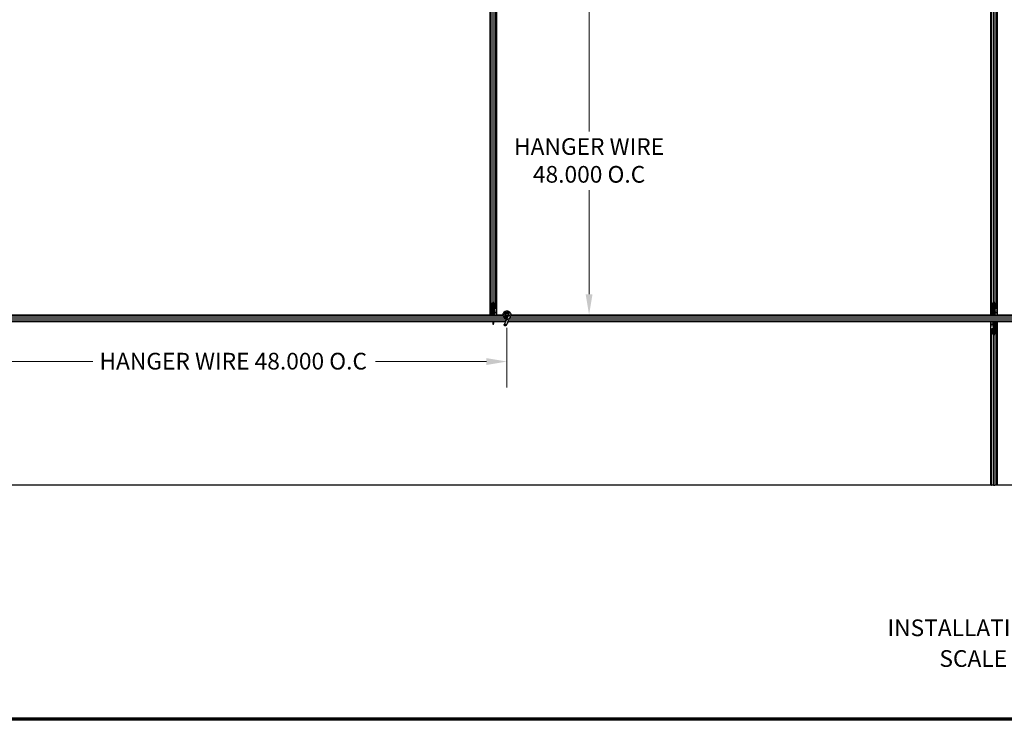
# Model space of a CAD drawing. Units: inches. Extents: x 0.4 to 33.6, y 0.4 to 21.6.
# Drawn here: x 5.7 to 10.4, y 0.4 to 3.7 of the extents above; entities that cross this region are included whole.
import ezdxf

# ---------------------------------------------------------------- set-up
doc = ezdxf.new("R2010")
doc.units = ezdxf.units.IN
doc.header["$MEASUREMENT"] = 0
for name, color, linetype, lineweight in [('Border (ANSI)', 7, 'Continuous', 70), ('Break Line (ANSI)', 7, 'Continuous', 25), ('Dimension (ANSI)', 7, 'Continuous', 18), ('Symbol (ANSI)', 7, 'Continuous', 25), ('Visible (ANSI)', 7, 'Continuous', 25), ('Visible Narrow (ANSI)', 7, 'Continuous', 18)]:
    doc.layers.add(name, color=color, linetype=linetype, lineweight=lineweight)
doc.styles.add('Label Text (ANSI)', font='tahoma.ttf')
doc.styles.add('Note Text (ANSI)', font='tahoma.ttf')
doc.dimstyles.new('Default (ANSI)', dxfattribs={"dimtxt": 0.08, "dimasz": 0.098425, "dimexe": 0.125, "dimexo": 0.0625, "dimgap": 0.031496, "dimtad": 0, "dimtih": 1, "dimtoh": 1, "dimdec": 3, "dimrnd": 1e-08, "dimzin": 4, "dimdsep": 46, "dimtxsty": 'Note Text (ANSI)', "dimcen": 0.09, "dimdle": 0.393701, "dimclrd": 256, "dimclre": 256, "dimclrt": 256, "dimadec": 0, "dimazin": 1, "dimtfac": 1, "dimtdec": 3, "dimtofl": 0, "dimtmove": 0, "dimatfit": 3, "dimfxl": 1, "dimtolj": 1, "dimtzin": 4, "dimlwd": -1, "dimlwe": -1, "dimarcsym": 0})

# ---------------------------------------------------------------- blocks, each defined once
blk = doc.blocks.new('Borders Techline Web')
at = {"layer": 'Border (ANSI)'}
blk.add_line((33.625, 0.375), (0.375, 0.375), dxfattribs=at)
blk = doc.blocks.new('*D18')
at = {"layer": 'Defpoints', "color": 0, "transparency": 16777216}
for p in [(3.2079, 2.3152), (8.0079, 2.3152), (8.0079, 2.0905)]:
    blk.add_point(p, dxfattribs=at)
at = {"layer": 'Dimension (ANSI)', "transparency": 16777216}
for p, q in [((3.2079, 2.2527), (3.2079, 1.9655)), ((8.0079, 2.2527), (8.0079, 1.9655)), ((3.3063, 2.0905), (6.023, 2.0905)), ((7.9094, 2.0905), (7.3776, 2.0905))]:
    blk.add_line(p, q, dxfattribs=at)
for points in [[(3.3063, 2.1069), (3.3063, 2.0741), (3.2079, 2.0905)], [(7.9094, 2.1069), (7.9094, 2.0741), (8.0079, 2.0905)]]:
    blk.add_solid(points, dxfattribs=at)
at = {"layer": 'Dimension (ANSI)', "transparency": 16777216, "insert": (6.0545, 2.1324), "char_height": 0.08, "attachment_point": 1, "style": 'Note Text (ANSI)'}
blk.add_mtext('\\A1;\\fTahoma|b0|i0;\\H0.0800;HANGER WIRE 48.000 O.C', dxfattribs=at)
blk = doc.blocks.new('*D19')
at = {"layer": 'Defpoints', "color": 0, "transparency": 16777216}
for p in [(8.0079, 7.1152), (8.4016, 7.1152), (8.0079, 2.3152)]:
    blk.add_point(p, dxfattribs=at)
at = {"layer": 'Dimension (ANSI)', "transparency": 16777216}
for p, q in [((8.0704, 7.1152), (8.5266, 7.1152)), ((8.4016, 7.0167), (8.4016, 3.1932)), ((8.4016, 2.4136), (8.4016, 2.9117)), ((8.0704, 2.3152), (8.5266, 2.3152))]:
    blk.add_line(p, q, dxfattribs=at)
for points in [[(8.3852, 7.0167), (8.418, 7.0167), (8.4016, 7.1152)], [(8.3852, 2.4136), (8.418, 2.4136), (8.4016, 2.3152)]]:
    blk.add_solid(points, dxfattribs=at)
at = {"layer": 'Dimension (ANSI)', "transparency": 16777216, "insert": (8.4016, 3.1617), "char_height": 0.08, "attachment_point": 2, "style": 'Note Text (ANSI)'}
blk.add_mtext('\\A1;\\fTahoma|b0|i0;\\H0.0800;HANGER WIRE\\P\\fTahoma|b0|i0;\\H0.0800;48.000 O.C', dxfattribs=at)

msp = doc.modelspace()

# ---------------------------------------------------------------- linework, layer by layer
at = {"layer": 'Break Line (ANSI)'}
for p, q in [((10.327233, 1.498524), (5.558483, 1.498524)), ((10.327258, 1.498524), (10.327233, 1.498524)), ((10.330358, 1.498524), (10.327258, 1.498524)), ((10.330358, 1.498524), (10.331706, 1.498524)), ((10.339606, 1.498524), (10.331706, 1.498524)), ((10.339606, 1.498524), (10.346111, 1.498524)), ((10.354011, 1.498524), (10.346111, 1.498524)), ((10.354011, 1.498524), (10.355358, 1.498524)), ((10.358458, 1.498524), (10.355358, 1.498524)), ((10.358483, 1.498524), (10.358458, 1.498524)), ((12.727233, 1.498524), (10.358483, 1.498524))]:
    msp.add_line(p, q, dxfattribs=at)
at = {"layer": 'Visible (ANSI)'}
for p, q in [((7.930358, 2.367431), (7.930358, 7.026658)), ((7.955358, 2.367431), (7.955358, 7.026658)), ((10.330358, 2.367431), (10.330358, 7.026658)), ((10.355358, 2.367431), (10.355358, 7.026658)), ((7.927233, 2.31267), (7.927233, 4.697045)), ((7.927258, 2.331641), (7.927258, 4.697045)), ((7.958458, 2.331641), (7.958458, 4.697045)), ((7.958483, 4.68142), (7.958483, 2.31267)), ((10.327233, 2.31267), (10.327233, 4.68142)), ((10.327258, 2.331641), (10.327258, 4.688164)), ((10.358458, 2.331641), (10.358458, 4.691255)), ((10.358483, 4.68142), (10.358483, 2.31267)), ((7.930358, 2.347773), (7.930358, 2.367431)), ((7.931706, 2.368994), (7.939606, 2.372791)), ((7.931958, 2.367431), (7.931958, 2.347773)), ((7.940737, 2.372247), (7.932837, 2.36845)), ((7.942858, 2.372669), (7.942858, 2.34412)), ((7.95288, 2.36845), (7.94498, 2.372247)), ((7.946111, 2.372791), (7.954011, 2.368994)), ((7.953758, 2.347773), (7.953758, 2.367431)), ((7.955358, 2.367431), (7.955358, 2.347773)), ((10.330358, 2.347773), (10.330358, 2.367431)), ((10.331706, 2.368994), (10.339606, 2.372791)), ((10.331958, 2.367431), (10.331958, 2.347773)), ((10.340737, 2.372247), (10.332837, 2.36845)), ((10.342858, 2.372669), (10.342858, 2.34412)), ((10.35288, 2.36845), (10.34498, 2.372247)), ((10.346111, 2.372791), (10.354011, 2.368994)), ((10.353758, 2.347773), (10.353758, 2.367431)), ((10.355358, 2.367431), (10.355358, 2.347773)), ((7.927258, 2.313295), (7.927233, 2.313295)), ((7.927258, 2.331641), (7.927258, 2.327088)), ((7.927258, 2.321895), (7.927258, 2.327088)), ((7.927258, 2.321895), (7.927258, 2.313295)), ((7.933987, 2.313295), (7.927258, 2.313295)), ((7.933938, 2.309545), (7.934409, 2.345578)), ((7.934846, 2.345563), (7.934846, 2.332364)), ((7.934846, 2.332364), (7.937346, 2.330545)), ((7.936231, 2.332364), (7.934846, 2.332364)), ((7.934958, 2.346331), (7.938258, 2.346331)), ((7.938258, 2.345562), (7.934958, 2.345562)), ((7.937346, 2.318045), (7.935765, 2.309545)), ((7.936231, 2.345562), (7.936231, 2.332364)), ((7.936231, 2.332364), (7.938731, 2.330545)), ((7.938731, 2.318045), (7.937151, 2.309545)), ((7.937346, 2.330545), (7.937346, 2.318045)), ((7.938731, 2.330545), (7.937346, 2.330545)), ((7.938731, 2.318045), (7.937346, 2.318045)), ((7.938731, 2.330545), (7.938731, 2.318045)), ((7.941258, 2.341045), (7.941258, 2.34412)), ((7.944458, 2.341045), (7.941258, 2.341045)), ((7.942858, 2.341045), (7.942858, 2.309545)), ((7.944458, 2.313295), (7.942858, 2.313295)), ((7.944458, 2.34412), (7.944458, 2.341045)), ((7.944458, 2.341045), (7.945473, 2.341045)), ((7.946058, 2.323045), (7.944458, 2.321445)), ((7.944458, 2.321445), (7.944458, 2.316295)), ((7.944458, 2.313295), (7.944458, 2.316295)), ((7.944458, 2.313295), (7.947458, 2.313295)), ((7.946058, 2.341045), (7.945473, 2.341045)), ((7.946058, 2.341045), (7.946058, 2.345396)), ((7.946058, 2.341045), (7.946058, 2.338045)), ((7.946058, 2.338045), (7.946058, 2.323045)), ((7.947458, 2.346331), (7.950758, 2.346331)), ((7.950758, 2.345562), (7.947458, 2.345562)), ((7.958458, 2.313295), (7.947458, 2.313295)), ((7.958458, 2.331641), (7.958458, 2.327088)), ((7.958458, 2.321895), (7.958458, 2.327088)), ((7.958458, 2.321895), (7.958458, 2.313295)), ((7.958483, 2.313295), (7.958458, 2.313295)), ((8.002608, 2.31517), (8.002608, 2.313181)), ((8.0031, 2.317388), (8.003016, 2.317207)), ((8.013108, 2.314386), (8.013108, 2.31517)), ((10.327258, 2.313295), (10.327233, 2.313295)), ((10.327258, 2.331641), (10.327258, 2.327088)), ((10.327258, 2.321895), (10.327258, 2.327088)), ((10.327258, 2.321895), (10.327258, 2.313295)), ((10.333987, 2.313295), (10.327258, 2.313295)), ((10.333938, 2.309545), (10.334409, 2.345578)), ((10.334846, 2.345563), (10.334846, 2.332364)), ((10.334846, 2.332364), (10.337346, 2.330545)), ((10.336231, 2.332364), (10.334846, 2.332364)), ((10.334958, 2.346331), (10.338258, 2.346331)), ((10.338258, 2.345562), (10.334958, 2.345562)), ((10.337346, 2.318045), (10.335765, 2.309545)), ((10.336231, 2.345562), (10.336231, 2.332364)), ((10.336231, 2.332364), (10.338731, 2.330545)), ((10.338731, 2.318045), (10.337151, 2.309545)), ((10.337346, 2.330545), (10.337346, 2.318045)), ((10.338731, 2.330545), (10.337346, 2.330545)), ((10.338731, 2.318045), (10.337346, 2.318045)), ((10.338731, 2.330545), (10.338731, 2.318045)), ((10.341258, 2.341045), (10.341258, 2.34412)), ((10.344458, 2.341045), (10.341258, 2.341045)), ((10.342858, 2.341045), (10.342858, 2.309545)), ((10.342858, 2.326045), (10.344458, 2.326045)), ((10.342858, 2.321267), (10.343754, 2.321267)), ((10.342858, 2.309545), (10.342858, 2.321267)), ((10.344064, 2.31961), (10.343287, 2.31961)), ((10.343754, 2.321267), (10.344458, 2.321267)), ((10.344673, 2.31961), (10.344064, 2.31961)), ((10.344458, 2.34412), (10.344458, 2.341045)), ((10.344458, 2.341045), (10.345473, 2.341045)), ((10.344458, 2.326045), (10.344458, 2.321267)), ((10.344673, 2.323841), (10.348659, 2.313506)), ((10.346058, 2.323045), (10.34528, 2.322266)), ((10.346058, 2.341045), (10.345473, 2.341045)), ((10.346058, 2.341045), (10.346058, 2.345396)), ((10.346058, 2.341045), (10.346058, 2.338045)), ((10.346058, 2.338045), (10.346058, 2.323045)), ((10.347458, 2.346331), (10.350758, 2.346331)), ((10.350758, 2.345562), (10.347458, 2.345562)), ((10.348659, 2.313506), (10.348608, 2.309545)), ((10.358458, 2.313295), (10.348657, 2.313295)), ((10.358458, 2.331641), (10.358458, 2.327088)), ((10.358458, 2.321895), (10.358458, 2.327088)), ((10.358458, 2.321895), (10.358458, 2.313295)), ((10.358483, 2.313295), (10.358458, 2.313295)), ((8.00242, 2.284545), (3.213993, 2.284545)), ((7.990424, 2.309545), (3.225483, 2.309545)), ((7.933978, 2.312645), (5.548648, 2.312645)), ((7.937069, 2.281445), (5.551739, 2.281445)), ((5.558483, 2.31267), (7.927233, 2.31267)), ((7.938863, 2.28142), (5.558483, 2.28142)), ((7.937068, 2.28142), (7.937109, 2.284545)), ((7.938229, 2.283807), (7.937905, 2.284545)), ((7.941044, 2.274479), (7.941653, 2.274479)), ((7.941258, 2.268045), (7.941258, 2.272822)), ((7.941962, 2.272822), (7.941258, 2.272822)), ((7.942858, 2.268045), (7.941258, 2.268045)), ((7.941653, 2.274479), (7.94243, 2.274479)), ((7.942858, 2.272822), (7.941962, 2.272822)), ((7.989692, 2.312645), (7.942858, 2.312645)), ((7.942858, 2.284545), (7.942858, 2.272822)), ((8.000974, 2.281445), (7.942858, 2.281445)), ((8.000962, 2.28142), (7.942858, 2.28142)), ((7.942858, 2.268045), (7.942858, 2.272822)), ((7.958483, 2.31267), (7.989689, 2.31267)), ((8.004923, 2.289913), (7.994661, 2.267906)), ((8.014429, 2.28548), (8.004167, 2.263473)), ((8.00925, 2.299192), (8.004923, 2.289913)), ((8.01491, 2.31133), (8.00925, 2.299192)), ((8.013108, 2.278977), (8.013108, 2.279363)), ((8.013108, 2.27892), (8.013108, 2.278977)), ((10.327233, 2.28142), (8.013354, 2.28142)), ((10.337069, 2.281445), (8.013355, 2.281445)), ((12.80242, 2.284545), (8.013993, 2.284545)), ((8.014429, 2.28548), (8.018756, 2.294759)), ((8.015109, 2.311789), (8.014898, 2.311335)), ((8.019656, 2.309117), (8.014899, 2.311335)), ((8.024416, 2.306897), (8.018756, 2.294759)), ((8.023853, 2.307159), (8.019656, 2.309117)), ((8.024416, 2.306897), (8.023853, 2.307159)), ((8.024625, 2.307351), (8.024414, 2.306898)), ((12.790424, 2.309545), (8.025483, 2.309545)), ((10.333978, 2.312645), (8.026184, 2.312645)), ((8.026187, 2.31267), (10.327233, 2.31267)), ((10.327233, 1.498524), (10.327233, 2.28142)), ((10.327233, 2.280795), (10.327258, 2.280795)), ((10.327258, 2.280795), (10.33706, 2.280795)), ((10.327258, 2.272195), (10.327258, 2.280795)), ((10.327258, 2.272195), (10.327258, 2.267001)), ((10.327258, 2.262448), (10.327258, 2.267001)), ((10.337058, 2.280583), (10.337109, 2.284545)), ((10.341044, 2.270248), (10.337058, 2.280583)), ((10.338229, 2.283807), (10.337905, 2.284545)), ((10.339658, 2.271045), (10.340437, 2.271823)), ((10.339658, 2.256045), (10.339658, 2.271045)), ((10.341044, 2.274479), (10.341653, 2.274479)), ((10.341258, 2.268045), (10.341258, 2.272822)), ((10.341962, 2.272822), (10.341258, 2.272822)), ((10.342858, 2.268045), (10.341258, 2.268045)), ((10.341653, 2.274479), (10.34243, 2.274479)), ((10.342858, 2.272822), (10.341962, 2.272822)), ((10.342858, 2.284545), (10.342858, 2.272822)), ((10.342858, 2.253045), (10.342858, 2.284545)), ((10.346986, 2.276045), (10.348566, 2.284545)), ((10.346986, 2.276045), (10.348371, 2.276045)), ((10.346986, 2.263545), (10.346986, 2.276045)), ((10.347488, 2.310283), (10.347812, 2.309545)), ((10.348371, 2.276045), (10.349952, 2.284545)), ((10.348371, 2.263545), (10.348371, 2.276045)), ((12.733978, 2.312645), (10.348648, 2.312645)), ((10.351779, 2.284545), (10.351308, 2.248511)), ((10.35173, 2.280795), (10.358458, 2.280795)), ((12.737069, 2.281445), (10.351739, 2.281445)), ((10.358458, 2.280795), (10.358483, 2.280795)), ((10.358458, 2.272195), (10.358458, 2.280795)), ((10.358458, 2.272195), (10.358458, 2.267001)), ((10.358458, 2.262448), (10.358458, 2.267001)), ((10.358483, 2.31267), (12.727233, 2.31267)), ((10.358483, 2.28142), (10.358483, 1.498524)), ((12.727233, 2.28142), (10.358483, 2.28142)), ((10.327258, 1.498524), (10.327258, 2.262448)), ((10.330358, 2.226658), (10.330358, 2.246316)), ((10.330358, 1.498524), (10.330358, 2.226658)), ((10.339606, 2.221298), (10.331706, 2.225095)), ((10.331958, 2.246316), (10.331958, 2.226658)), ((10.332837, 2.225639), (10.340737, 2.221842)), ((10.334958, 2.248527), (10.338258, 2.248527)), ((10.338258, 2.247758), (10.334958, 2.247758)), ((10.339658, 2.253045), (10.339658, 2.256045)), ((10.339658, 2.253045), (10.340244, 2.253045)), ((10.339658, 2.253045), (10.339658, 2.248693)), ((10.341258, 2.253045), (10.340244, 2.253045)), ((10.341258, 2.249969), (10.341258, 2.253045)), ((10.341258, 2.253045), (10.344458, 2.253045)), ((10.342858, 2.249969), (10.342858, 2.22142)), ((10.344458, 2.253045), (10.344458, 2.249969)), ((10.34498, 2.221842), (10.35288, 2.225639)), ((10.354011, 2.225095), (10.346111, 2.221298)), ((10.346986, 2.263545), (10.348371, 2.263545)), ((10.349486, 2.261725), (10.346986, 2.263545)), ((10.347458, 2.248527), (10.350758, 2.248527)), ((10.350758, 2.247758), (10.347458, 2.247758)), ((10.350871, 2.261725), (10.348371, 2.263545)), ((10.349486, 2.261725), (10.350871, 2.261725)), ((10.349486, 2.248527), (10.349486, 2.261725)), ((10.350871, 2.248526), (10.350871, 2.261725)), ((10.353758, 2.226658), (10.353758, 2.246316)), ((10.355358, 2.246316), (10.355358, 2.226658)), ((10.355358, 1.498524), (10.355358, 2.226658)), ((10.358458, 1.498524), (10.358458, 2.262448))]:
    msp.add_line(p, q, dxfattribs=at)
msp.add_circle((8.007858, 2.31517), 0.00525, dxfattribs=at)
msp.add_arc((8.007858, 2.27892), 0.00525, 282.313468, 0, dxfattribs=at)
for centre, major_axis, ratio, start_param, end_param in [((7.934958, 2.367431), (0.0046, 0), 0.48061977, 2.35619449, 3.14159265), ((7.934958, 2.367431), (-0.003, 0), 0.48061977, 5.49778714, 6.28318531), ((7.942858, 2.371227), (0.0046, 0), 0.48061977, 0.78539816, 2.35619449), ((7.942858, 2.371227), (-0.003, 0), 0.48061977, 3.92699082, 5.49778714), ((7.950758, 2.367431), (0.003, 0), 0.48061977, 0, 0.78539816), ((7.950758, 2.367431), (-0.0046, 0), 0.48061977, 3.14159265, 3.92699082), ((10.334958, 2.367431), (0.0046, 0), 0.48061977, 2.35619449, 3.14159265), ((10.334958, 2.367431), (-0.003, 0), 0.48061977, 5.49778714, 6.28318531), ((10.342858, 2.371227), (0.0046, 0), 0.48061977, 0.78539816, 2.35619449), ((10.342858, 2.371227), (-0.003, 0), 0.48061977, 3.92699082, 5.49778714), ((10.350758, 2.367431), (0.003, 0), 0.48061977, 0, 0.78539816), ((10.350758, 2.367431), (-0.0046, 0), 0.48061977, 3.14159265, 3.92699082), ((7.934958, 2.347773), (0.0046, 0), 0.48061977, 3.14159265, 4.71238898), ((7.934958, 2.347773), (-0.003, 0), 0.48061977, 0, 1.57079633), ((7.938258, 2.34412), (0.0046, 0), 0.48061977, 0, 1.57079633), ((7.938258, 2.34412), (-0.003, 0), 0.48061977, 3.14159265, 4.71238898), ((7.947458, 2.34412), (-0.0046, 0), 0.48061977, 4.71238898, 6.28318531), ((7.947458, 2.34412), (0.003, 0), 0.48061977, 1.57079633, 3.14159265), ((7.950758, 2.347773), (0.003, 0), 0.48061977, 4.71238898, 6.28318531), ((7.950758, 2.347773), (-0.0046, 0), 0.48061977, 1.57079633, 3.14159265), ((10.334958, 2.347773), (0.0046, 0), 0.48061977, 3.14159265, 4.71238898), ((10.334958, 2.347773), (-0.003, 0), 0.48061977, 0, 1.57079633), ((10.338258, 2.34412), (0.0046, 0), 0.48061977, 0, 1.57079633), ((10.338258, 2.34412), (-0.003, 0), 0.48061977, 3.14159265, 4.71238898), ((10.347458, 2.34412), (-0.0046, 0), 0.48061977, 4.71238898, 6.28318531), ((10.312674, 2.276293), (0, 0.075), 0.5, 5.17172166, 5.32811957), ((10.347458, 2.34412), (0.003, 0), 0.48061977, 1.57079633, 3.14159265), ((10.31406, 2.276293), (0, 0.075), 0.5, 5.17172166, 5.32811957), ((10.350758, 2.347773), (0.003, 0), 0.48061977, 4.71238898, 6.28318531), ((10.350758, 2.347773), (-0.0046, 0), 0.48061977, 1.57079633, 3.14159265), ((7.971657, 2.317796), (0, -0.075), 0.5, 5.17172166, 5.32811957), ((7.973043, 2.317796), (0, -0.075), 0.5, 5.17172166, 5.32811957), ((10.371657, 2.317796), (0, -0.075), 0.5, 5.17172166, 5.32811957), ((10.373043, 2.317796), (0, -0.075), 0.5, 5.17172166, 5.32811957), ((10.334958, 2.246316), (0.0046, 0), 0.48061977, 1.57079633, 3.14159265), ((10.334958, 2.226658), (0.0046, 0), 0.48061977, 3.14159265, 3.92699082), ((10.334958, 2.246316), (-0.003, 0), 0.48061977, 4.71238898, 6.28318531), ((10.334958, 2.226658), (-0.003, 0), 0.48061977, 0, 0.78539816), ((10.338258, 2.249969), (0.0046, 0), 0.48061977, 4.71238898, 6.28318531), ((10.338258, 2.249969), (-0.003, 0), 0.48061977, 1.57079633, 3.14159265), ((10.342858, 2.222862), (-0.0046, 0), 0.48061977, 0.78539816, 2.35619449), ((10.342858, 2.222862), (0.003, 0), 0.48061977, 3.92699082, 5.49778714), ((10.347458, 2.249969), (-0.0046, 0), 0.48061977, 0, 1.57079633), ((10.347458, 2.249969), (0.003, 0), 0.48061977, 3.14159265, 4.71238898), ((10.350758, 2.246316), (-0.0046, 0), 0.48061977, 3.14159265, 4.71238898), ((10.350758, 2.246316), (0.003, 0), 0.48061977, 0, 1.57079633), ((10.350758, 2.226658), (0.003, 0), 0.48061977, 5.49778714, 6.28318531), ((10.350758, 2.226658), (-0.0046, 0), 0.48061977, 2.35619449, 3.14159265)]:
    msp.add_ellipse(centre, major_axis=major_axis, ratio=ratio, start_param=start_param, end_param=end_param, dxfattribs=at)
msp.add_ellipse((7.999414, 2.265689), major_axis=(-0.004753, 0.002216), ratio=0.81909298, dxfattribs=at)
for points, knots in [([(8.008229, 2.297002), (8.007832, 2.296991), (8.007435, 2.296993), (8.005041, 2.297086), (8.00303, 2.297503), (7.999296, 2.29895), (7.997526, 2.300001), (7.994459, 2.302589), (7.993124, 2.304161), (7.991061, 2.307613), (7.990308, 2.309538), (7.989478, 2.313481), (7.989392, 2.315551), (7.98989, 2.319558), (7.990483, 2.321547), (7.99226, 2.325182), (7.99347, 2.326876), (7.996342, 2.329737), (7.99804, 2.330944), (8.001662, 2.332698), (8.003629, 2.33328), (8.007572, 2.333769), (8.009598, 2.333692), (8.013474, 2.332908), (8.015375, 2.332189), (8.018823, 2.330204), (8.020412, 2.328905), (8.02306, 2.325902), (8.024152, 2.324158), (8.025699, 2.320459), (8.026174, 2.318457), (8.026453, 2.314458), (8.026261, 2.312409), (8.025471, 2.309401), (8.025092, 2.308353), (8.024625, 2.307351)], [10.00790238, 10.00790238, 10.00790238, 10.00790238, 10.03854241, 10.03854241, 10.19351709, 10.19351709, 10.34880025, 10.34880025, 10.5043919, 10.5043919, 10.66029209, 10.66029209, 10.81650082, 10.81650082, 10.97301814, 10.97301814, 11.12986868, 11.12986868, 11.28569429, 11.28569429, 11.43829186, 11.43829186, 11.58883537, 11.58883537, 11.7397012, 11.7397012, 11.89203809, 11.89203809, 12.04479511, 12.04479511, 12.19753695, 12.19753695, 12.35027934, 12.35027934, 12.43451693, 12.43451693, 12.43451693, 12.43451693]), ([(8.015109, 2.311789), (8.015474, 2.312572), (8.015714, 2.313426), (8.015905, 2.315147), (8.015859, 2.316035), (8.015487, 2.317729), (8.015158, 2.318556), (8.014264, 2.320041), (8.013687, 2.320718), (8.012363, 2.321838), (8.011599, 2.322294), (8.009986, 2.32293), (8.009115, 2.323117), (8.007412, 2.323197), (8.006557, 2.323099), (8.004985, 2.32266), (8.004245, 2.322322), (8.002912, 2.321457), (8.002309, 2.320914), (8.001265, 2.319651), (8.00083, 2.318904), (8.000197, 2.317258), (8.000017, 2.316332), (7.999986, 2.314489), (8.000139, 2.313548), (8.000755, 2.311806), (8.001224, 2.310982), (8.002402, 2.309571), (8.003125, 2.308965), (8.004714, 2.308057), (8.0056, 2.307743), (8.007398, 2.307449), (8.008333, 2.307464), (8.010112, 2.307815), (8.010979, 2.308154), (8.012516, 2.3091), (8.013207, 2.309719), (8.01431, 2.311137), (8.014739, 2.311954), (8.015273, 2.313661), (8.015387, 2.314572), (8.01529, 2.316349), (8.015078, 2.317239), (8.014367, 2.318861), (8.013859, 2.319616), (8.012628, 2.32088), (8.011891, 2.321406), (8.010303, 2.322152), (8.009432, 2.322384), (8.00769, 2.322524), (8.006798, 2.322434), (8.005127, 2.321954), (8.004326, 2.321558), (8.002939, 2.320524), (8.002333, 2.319875), (8.001403, 2.318425), (8.001067, 2.317607), (8.000712, 2.31593), (8.000687, 2.315051), (8.000945, 2.313365), (8.001232, 2.312537), (8.002066, 2.31106), (8.002624, 2.31039), (8.003922, 2.309309), (8.004677, 2.308883), (8.006266, 2.308335), (8.007119, 2.308206), (8.00879, 2.308257), (8.00963, 2.308438), (8.011166, 2.309077), (8.011883, 2.309543), (8.013085, 2.310681), (8.013587, 2.311367), (8.014301, 2.312852), (8.014524, 2.313668), (8.014661, 2.315301), (8.014579, 2.316139), (8.014126, 2.317705), (8.013752, 2.318454), (8.012774, 2.319749), (8.01216, 2.320312), (8.010791, 2.321166), (8.010019, 2.32147), (8.008443, 2.321776), (8.007618, 2.321783), (8.006046, 2.321505), (8.005277, 2.321217), (8.003917, 2.320396), (8.003306, 2.319854), (8.002337, 2.318606), (8.001965, 2.317884), (8.001513, 2.316378), (8.001426, 2.315575), (8.001546, 2.314016), (8.001754, 2.31324), (8.002426, 2.311837), (8.002898, 2.311191), (8.004025, 2.310132), (8.004695, 2.309703), (8.006122, 2.309127), (8.006897, 2.308972), (8.008428, 2.308952), (8.009203, 2.309088), (8.010628, 2.309623), (8.011297, 2.310028), (8.012423, 2.31104), (8.012896, 2.311657), (8.013573, 2.313002), (8.013787, 2.313746), (8.013927, 2.315236), (8.013855, 2.316002), (8.013442, 2.317433), (8.013096, 2.318116), (8.012194, 2.319289), (8.011625, 2.319796), (8.010363, 2.320552), (8.009652, 2.320813), (8.008208, 2.321052), (8.007456, 2.321033), (8.006033, 2.320726), (8.005344, 2.320433), (8.004142, 2.319628), (8.003613, 2.319105), (8.002797, 2.317919), (8.0025, 2.317242), (8.002183, 2.315847), (8.002158, 2.315112), (8.002379, 2.313707), (8.002627, 2.313019), (8.00335, 2.311804), (8.003833, 2.311261), (8.004949, 2.310406), (8.005595, 2.310084), (8.006941, 2.309709), (8.007657, 2.309651), (8.009038, 2.309806), (8.009719, 2.310018), (8.010934, 2.310674), (8.011483, 2.311124), (8.012358, 2.312181), (8.012696, 2.312798), (8.01311, 2.314107), (8.013197, 2.314826), (8.013103, 2.315875), (8.013044, 2.316201), (8.012799, 2.31708), (8.012542, 2.317639), (8.011892, 2.318576), (8.011513, 2.318979), (8.010994, 2.319383), (8.010898, 2.319452), (8.0108, 2.319518)], [0, 0, 0, 0, 0.06586115, 0.06586115, 0.13191881, 0.13191881, 0.19796936, 0.19796936, 0.26402017, 0.26402017, 0.33007102, 0.33007102, 0.39613226, 0.39613226, 0.46026859, 0.46026859, 0.52244952, 0.52244952, 0.58659078, 0.58659078, 0.65653443, 0.65653443, 0.73247883, 0.73247883, 0.80917357, 0.80917357, 0.88554896, 0.88554896, 0.96164472, 0.96164472, 1.03745984, 1.03745984, 1.1129948, 1.1129948, 1.18825005, 1.18825005, 1.26322605, 1.26322605, 1.33792327, 1.33792327, 1.41234218, 1.41234218, 1.48648326, 1.48648326, 1.56034702, 1.56034702, 1.63393396, 1.63393396, 1.7072446, 1.7072446, 1.78027946, 1.78027946, 1.85303909, 1.85303909, 1.92552403, 1.92552403, 1.99773486, 1.99773486, 2.06967215, 2.06967215, 2.14133648, 2.14133648, 2.21272847, 2.21272847, 2.28384872, 2.28384872, 2.35469786, 2.35469786, 2.42527655, 2.42527655, 2.49558544, 2.49558544, 2.56562521, 2.56562521, 2.63539655, 2.63539655, 2.70490016, 2.70490016, 2.77413678, 2.77413678, 2.84310714, 2.84310714, 2.91181201, 2.91181201, 2.98025216, 2.98025216, 3.0484284, 3.0484284, 3.11634155, 3.11634155, 3.18399244, 3.18399244, 3.25138195, 3.25138195, 3.31851094, 3.31851094, 3.38538034, 3.38538034, 3.45199108, 3.45199108, 3.5183441, 3.5183441, 3.5844404, 3.5844404, 3.65028099, 3.65028099, 3.71586689, 3.71586689, 3.78119919, 3.78119919, 3.84627897, 3.84627897, 3.91110737, 3.91110737, 3.97568553, 3.97568553, 4.04001467, 4.04001467, 4.10409601, 4.10409601, 4.16793081, 4.16793081, 4.23152037, 4.23152037, 4.29486605, 4.29486605, 4.35796922, 4.35796922, 4.42083131, 4.42083131, 4.4834538, 4.4834538, 4.54583821, 4.54583821, 4.6079861, 4.6079861, 4.66989909, 4.66989909, 4.73157886, 4.73157886, 4.79302808, 4.79302808, 4.85447922, 4.85447922, 4.88157427, 4.88157427, 4.92847914, 4.92847914, 4.96965976, 4.96965976, 4.97863436, 4.97863436, 4.97863436, 4.97863436]), ([(8.003016, 2.317207), (8.002687, 2.316502), (8.002514, 2.315869), (8.002372, 2.31479), (8.002354, 2.314356), (8.002374, 2.313898)], [0, 0, 0, 0, 0.065021644, 0.065021644, 0.106816476, 0.106816476, 0.106816476, 0.106816476]), ([(10.343287, 2.31961), (10.343149, 2.319891), (10.343041, 2.320169), (10.342896, 2.320722), (10.342858, 2.320995), (10.342858, 2.321267)], [0, 0, 0, 0, 0.0300811163, 0.0300811163, 0.0599954351, 0.0599954351, 0.0599954351, 0.0599954351]), ([(10.344673, 2.323841), (10.344603, 2.324104), (10.344549, 2.324365), (10.344477, 2.324889), (10.344458, 2.325149), (10.344458, 2.325411)], [0, 0, 0, 0, 0.0228756767, 0.0228756767, 0.0457513534, 0.0457513534, 0.0457513534, 0.0457513534]), ([(10.344458, 2.321267), (10.344458, 2.320994), (10.344477, 2.320721), (10.34455, 2.320168), (10.344604, 2.31989), (10.344673, 2.31961)], [0, 0, 0, 0, 0.0234512534, 0.0234512534, 0.047236489, 0.047236489, 0.047236489, 0.047236489]), ([(7.941258, 2.272822), (7.941258, 2.273095), (7.94124, 2.273368), (7.941167, 2.273921), (7.941113, 2.274199), (7.941044, 2.274479)], [0, 0, 0, 0, 0.0234512534, 0.0234512534, 0.047236489, 0.047236489, 0.047236489, 0.047236489]), ([(7.94243, 2.274479), (7.942568, 2.274198), (7.942676, 2.27392), (7.942821, 2.273367), (7.942858, 2.273094), (7.942858, 2.272822)], [0, 0, 0, 0, 0.0300811163, 0.0300811163, 0.0599954351, 0.0599954351, 0.0599954351, 0.0599954351]), ([(7.995194, 2.302011), (7.996279, 2.299706), (7.997433, 2.297601), (7.999241, 2.294101), (7.999958, 2.292659), (8.001596, 2.28901), (8.002262, 2.287019), (8.002618, 2.285316), (8.002642, 2.285192), (8.002665, 2.285071)], [0.289616196, 0.289616196, 0.289616196, 0.289616196, 0.41740041, 0.41740041, 0.51740041, 0.51740041, 0.690731191, 0.690731191, 0.704680992, 0.704680992, 0.704680992, 0.704680992]), ([(8.013385, 2.283241), (8.013409, 2.282259), (8.013367, 2.281381), (8.01324, 2.280186), (8.013178, 2.27978), (8.013102, 2.279324), (8.013079, 2.279195), (8.013068, 2.279125), (8.013066, 2.279115), (8.013066, 2.279115)], [0.798546968, 0.798546968, 0.798546968, 0.798546968, 0.879723712, 0.879723712, 0.932293866, 0.932293866, 0.961877281, 0.961877281, 0.970392638, 0.970392638, 0.970392638, 0.970392638]), ([(10.341258, 2.272822), (10.341258, 2.273095), (10.34124, 2.273368), (10.341167, 2.273921), (10.341113, 2.274199), (10.341044, 2.274479)], [0, 0, 0, 0, 0.0234512534, 0.0234512534, 0.047236489, 0.047236489, 0.047236489, 0.047236489]), ([(10.341044, 2.270248), (10.341114, 2.269985), (10.341168, 2.269724), (10.34124, 2.2692), (10.341258, 2.26894), (10.341258, 2.268678)], [0, 0, 0, 0, 0.0228756767, 0.0228756767, 0.0457513534, 0.0457513534, 0.0457513534, 0.0457513534]), ([(10.34243, 2.274479), (10.342568, 2.274198), (10.342676, 2.27392), (10.342821, 2.273367), (10.342858, 2.273094), (10.342858, 2.272822)], [0, 0, 0, 0, 0.0300811163, 0.0300811163, 0.0599954351, 0.0599954351, 0.0599954351, 0.0599954351])]:
    msp.add_open_spline(points, degree=3, knots=knots, dxfattribs=at)
at = {"layer": 'Visible Narrow (ANSI)'}
for p, q in [((7.931706, 2.368994), (7.931706, 7.025095)), ((7.939606, 2.372791), (7.939606, 7.021298)), ((7.946111, 2.372791), (7.946111, 7.021298)), ((7.954011, 2.368994), (7.954011, 7.025095)), ((10.331706, 2.368994), (10.331706, 7.025095)), ((10.339606, 2.372791), (10.339606, 7.021298)), ((10.346111, 2.372791), (10.346111, 7.021298)), ((10.354011, 2.368994), (10.354011, 7.025095)), ((7.934958, 2.36947), (7.934958, 2.346331)), ((7.938258, 2.371056), (7.938258, 2.346331)), ((7.947458, 2.346331), (7.947458, 2.371056)), ((7.950758, 2.36947), (7.950758, 2.346331)), ((10.334958, 2.36947), (10.334958, 2.346331)), ((10.338258, 2.371056), (10.338258, 2.346331)), ((10.347458, 2.346331), (10.347458, 2.371056)), ((10.350758, 2.36947), (10.350758, 2.346331)), ((7.927258, 2.331641), (7.927233, 2.331641)), ((7.927258, 2.327088), (7.927233, 2.327091)), ((7.927258, 2.321895), (7.927233, 2.321895)), ((7.934227, 2.331641), (7.927258, 2.331641)), ((7.934158, 2.326362), (7.927258, 2.326362)), ((7.934099, 2.321895), (7.927258, 2.321895)), ((7.94243, 2.309545), (7.94243, 2.341045)), ((7.946058, 2.338045), (7.942858, 2.338045)), ((7.944458, 2.316295), (7.942858, 2.316295)), ((7.944908, 2.321895), (7.947458, 2.321895)), ((7.945473, 2.345201), (7.945473, 2.341045)), ((7.946058, 2.331641), (7.947458, 2.331641)), ((7.947458, 2.331641), (7.947458, 2.345562)), ((7.947458, 2.326362), (7.947458, 2.331641)), ((7.958458, 2.331641), (7.947458, 2.331641)), ((7.947458, 2.326362), (7.947458, 2.321895)), ((7.958458, 2.326362), (7.947458, 2.326362)), ((7.947458, 2.313295), (7.947458, 2.321895)), ((7.958458, 2.321895), (7.947458, 2.321895)), ((7.958483, 2.331641), (7.958458, 2.331641)), ((7.958483, 2.327091), (7.958458, 2.327088)), ((7.958483, 2.321895), (7.958458, 2.321895)), ((8.002609, 2.317397), (8.003016, 2.317207)), ((8.0031, 2.317388), (8.002686, 2.317581)), ((10.327258, 2.331641), (10.327233, 2.331641)), ((10.327258, 2.327088), (10.327233, 2.327091)), ((10.327258, 2.321895), (10.327233, 2.321895)), ((10.334227, 2.331641), (10.327258, 2.331641)), ((10.334158, 2.326362), (10.327258, 2.326362)), ((10.334099, 2.321895), (10.327258, 2.321895)), ((10.34243, 2.309545), (10.34243, 2.341045)), ((10.346058, 2.338045), (10.342858, 2.338045)), ((10.343287, 2.31961), (10.343287, 2.309545)), ((10.344673, 2.323841), (10.344673, 2.31961)), ((10.345424, 2.321895), (10.347458, 2.321895)), ((10.345473, 2.345201), (10.345473, 2.341045)), ((10.346058, 2.331641), (10.347458, 2.331641)), ((10.347458, 2.331641), (10.347458, 2.345562)), ((10.347458, 2.326362), (10.347458, 2.331641)), ((10.358458, 2.331641), (10.347458, 2.331641)), ((10.347458, 2.326362), (10.347458, 2.321895)), ((10.358458, 2.326362), (10.347458, 2.326362)), ((10.347458, 2.316619), (10.347458, 2.321895)), ((10.358458, 2.321895), (10.347458, 2.321895)), ((10.358483, 2.331641), (10.358458, 2.331641)), ((10.358483, 2.327091), (10.358458, 2.327088)), ((10.358483, 2.321895), (10.358458, 2.321895)), ((8.002491, 2.285892), (3.214621, 2.285892)), ((7.999384, 2.293792), (3.218305, 2.293792)), ((7.996029, 2.300297), (3.221338, 2.300297)), ((7.990928, 2.308197), (3.224994, 2.308197)), ((7.94243, 2.274479), (7.94243, 2.284545)), ((8.00925, 2.299192), (8.018756, 2.294759)), ((12.802491, 2.285892), (8.014621, 2.285892)), ((8.019867, 2.30957), (8.015126, 2.31178)), ((12.799384, 2.293792), (8.018305, 2.293792)), ((8.019867, 2.30957), (8.019656, 2.309117)), ((8.024602, 2.307362), (8.019867, 2.30957)), ((12.796029, 2.300297), (8.021338, 2.300297)), ((12.790928, 2.308197), (8.024994, 2.308197)), ((10.327233, 2.272195), (10.327258, 2.272195)), ((10.327233, 2.266998), (10.327258, 2.267001)), ((10.327258, 2.272195), (10.338258, 2.272195)), ((10.327258, 2.267727), (10.338258, 2.267727)), ((10.338258, 2.27747), (10.338258, 2.272195)), ((10.340293, 2.272195), (10.338258, 2.272195)), ((10.338258, 2.267727), (10.338258, 2.272195)), ((10.338258, 2.267727), (10.338258, 2.262448)), ((10.341044, 2.270248), (10.341044, 2.274479)), ((10.34243, 2.274479), (10.34243, 2.284545)), ((10.343287, 2.284545), (10.343287, 2.253045)), ((10.351559, 2.267727), (10.358458, 2.267727)), ((10.351618, 2.272195), (10.358458, 2.272195)), ((10.358458, 2.272195), (10.358483, 2.272195)), ((10.358458, 2.267001), (10.358483, 2.266998)), ((10.327233, 2.262448), (10.327258, 2.262448)), ((10.327258, 2.262448), (10.338258, 2.262448)), ((10.331706, 1.498524), (10.331706, 2.225095)), ((10.334958, 2.247758), (10.334958, 2.224619)), ((10.339658, 2.262448), (10.338258, 2.262448)), ((10.338258, 2.262448), (10.338258, 2.248527)), ((10.338258, 2.247758), (10.338258, 2.223033)), ((10.339606, 1.498524), (10.339606, 2.221298)), ((10.339658, 2.256045), (10.342858, 2.256045)), ((10.340244, 2.248888), (10.340244, 2.253045)), ((10.346111, 1.498524), (10.346111, 2.221298)), ((10.347458, 2.223033), (10.347458, 2.247758)), ((10.350758, 2.247758), (10.350758, 2.224619)), ((10.35149, 2.262448), (10.358458, 2.262448)), ((10.354011, 1.498524), (10.354011, 2.225095)), ((10.358458, 2.262448), (10.358483, 2.262448))]:
    msp.add_line(p, q, dxfattribs=at)
for centre, major_axis, ratio, start_param, end_param in [((7.947458, 2.328798), (0.003, 0), 0.81223286, 4.22687086, 4.71238898), ((10.347458, 2.328798), (0.003, 0), 0.81223286, 4.22687086, 4.71238898), ((8.009676, 2.287696), (0.004753, -0.002216), 0.81909298, 0, 3.14159265), ((8.007858, 2.278977), (0.00525, 0), 0.9961947, 4.935072, 6.28318531), ((8.007858, 2.279737), (0.00525, 0), 0.9961947, 5.01501144, 6.1809936), ((10.338258, 2.265291), (-0.003, 0), 0.81223286, 4.22687086, 4.71238898)]:
    msp.add_ellipse(centre, major_axis=major_axis, ratio=ratio, start_param=start_param, end_param=end_param, dxfattribs=at)
msp.add_open_spline([(8.010849, 2.302643), (8.007712, 2.301889), (8.004276, 2.302301), (8.001434, 2.303886), (7.997658, 2.305991), (7.995052, 2.310104), (7.994777, 2.314458), (7.994641, 2.316597), (7.995041, 2.318772), (7.995933, 2.32073), (7.997619, 2.324431), (8.001131, 2.327271), (8.005133, 2.328126), (8.007911, 2.32872), (8.010882, 2.32838), (8.013458, 2.327178), (8.01745, 2.325317), (8.020381, 2.321345), (8.020984, 2.316982), (8.02133, 2.314473), (8.020938, 2.311866), (8.019867, 2.30957)], degree=3, knots=[22.89148086, 22.89148086, 22.89148086, 22.89148086, 23.64318243, 23.64318243, 23.64318243, 24.64208473, 24.64208473, 24.64208473, 25.13274123, 25.13274123, 25.13274123, 26.05984961, 26.05984961, 26.05984961, 26.70353756, 26.70353756, 26.70353756, 27.70078151, 27.70078151, 27.70078151, 28.27433388, 28.27433388, 28.27433388, 28.27433388], dxfattribs=at)

# ---------------------------------------------------------------- block references
msp.add_blockref('Borders Techline Web', (0, 0))

# ---------------------------------------------------------------- texts
at = {"layer": 'Symbol (ANSI)', "char_height": 0.08, "attachment_point": 7, "style": 'Label Text (ANSI)'}
for s, insert in [('INSTALLATION DETAIL', (9.831963, 0.748891)), ('SCALE 1 / 10', (10.080985, 0.601484))]:
    msp.add_mtext(s, dxfattribs=dict(at, insert=insert))

# ---------------------------------------------------------------- dimensions: what is measured, and where the dimension line sits
at = {"layer": 'Dimension (ANSI)'}
for base, p1, p2, angle, text, override, picture, middle in [((8.401559, 7.11517), (8.007858, 2.31517), (8.007858, 7.11517), 90, '\\fTahoma|b0|i0;\\H0.0800;HANGER WIRE\\P\\fTahoma|b0|i0;\\H0.0800;<> O.C', {"dimgap": 0.031496, "dimdec": 3, "dimlfac": 10, "dimtol": 0, "dimlim": 0, "dimtp": 0, "dimtm": 0, "dimtdec": 3, "dimatfit": 1, "dimtvp": -0.25}, '*D19', (8.401559, 3.052443)), ((8.007858, 2.090528), (3.207858, 2.31517), (8.007858, 2.31517), 180, '\\fTahoma|b0|i0;\\H0.0800;HANGER WIRE <> O.C', {"dimgap": 0.031496, "dimtih": 0, "dimtoh": 0, "dimdec": 3, "dimlfac": 10, "dimtol": 0, "dimlim": 0, "dimtp": 0, "dimtm": 0, "dimtdec": 3, "dimatfit": 1}, '*D18', (6.700287, 2.090528))]:
    dim = msp.add_linear_dim(base=base, p1=p1, p2=p2, angle=angle, text=text, dimstyle='Default (ANSI)', override=override, dxfattribs=at)
    dim.commit()
    dim.dimension.update_dxf_attribs({"geometry": picture, "text_midpoint": middle, "dimtype": 160})

doc.saveas('drawing.dxf')
